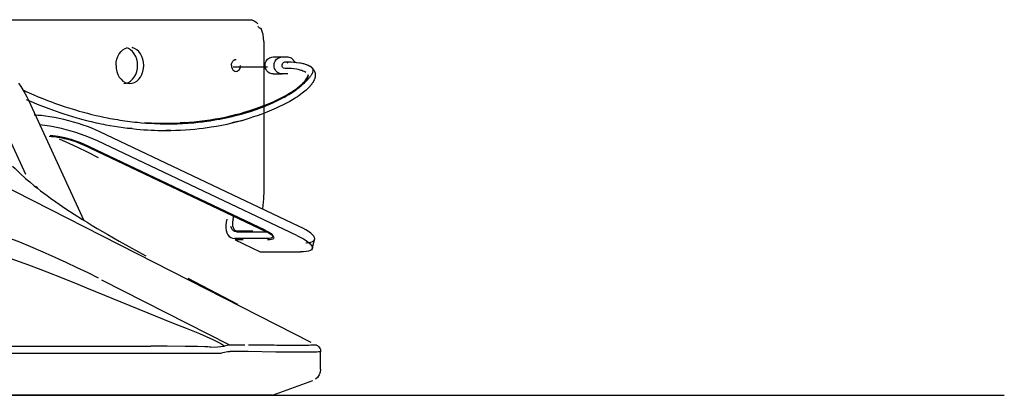
# Model space of a CAD drawing. Extents: x -79794 to -26318, y -12207 to 41356.
# Drawn here: x -71365 to -70956, y 14323 to 14479 of the extents above; entities that cross this region are included whole.
import ezdxf

# ---------------------------------------------------------------- set-up
doc = ezdxf.new("R2010")
doc.units = 0
doc.layers.get('0').update_dxf_attribs({"linetype": 'CONTINUOUS'})

msp = doc.modelspace()

# ---------------------------------------------------------------- linework, layer by layer
at = {"color": 130, "linetype": 'Continuous'}
for p, q in [((-71682.93, 14478.71), (-71269.26, 14478.71)), ((-71263.47, 14469.71), (-71263.47, 14443)), ((-71259.61, 14463.21), (-71255.87, 14463.21)), ((-71255.87, 14463.21), (-71253.52, 14463.21)), ((-71276.16, 14459.06), (-71261.97, 14459.06)), ((-71259.61, 14456.21), (-71255.87, 14456.21)), ((-71253.52, 14456.21), (-71255.87, 14456.21)), ((-71361.11, 14445.23), (-71338.07, 14395.36)), ((-71373.82, 14439.36), (-71362.34, 14414.52)), ((-71263.47, 14442.6), (-71263.47, 14407.72)), ((-71274.42, 14436.37), (-71276.64, 14435.83)), ((-71274.51, 14436.35), (-71272.31, 14436.93)), ((-71274.51, 14436.35), (-71272.41, 14436.9)), ((-71272.41, 14436.9), (-71270.32, 14437.5)), ((-71270.32, 14437.5), (-71268.2, 14438.15)), ((-71248.69, 14392.83), (-71331.47, 14432.17)), ((-71262.85, 14391.26), (-71338.43, 14427.17)), ((-71249.74, 14389.08), (-71332.52, 14428.41)), ((-71397.52, 14422.99), (-71243.9, 14344.76)), ((-71338.24, 14426.7), (-71262.66, 14390.79)), ((-71349.78, 14403.03), (-71345.56, 14400.17)), ((-71274.79, 14390.65), (-71261.29, 14390.65)), ((-71274.3, 14390.95), (-71267.98, 14390.95)), ((-71262.08, 14387.84), (-71275.57, 14387.84)), ((-71271.99, 14387.2), (-71275.35, 14387.2)), ((-71275.35, 14387.2), (-71264.91, 14382.24)), ((-71243.41, 14383.55), (-71242.36, 14387.3)), ((-71264.91, 14382.24), (-71248.2, 14382.24)), ((-71277.56, 14343.54), (-71330.6, 14370.55)), ((-71294.96, 14371.29), (-71274.42, 14360.56)), ((-71336.99, 14367.31), (-71301.07, 14352.7)), ((-71711.38, 14343.14), (-71310.34, 14343.14)), ((-71271.31, 14343.54), (-71277.56, 14343.54)), ((-71259.08, 14343.46), (-71269.79, 14343.55)), ((-71740.55, 14340.19), (-71281.17, 14340.19)), ((-71271.3, 14340.87), (-71277.57, 14340.87)), ((-71269.86, 14340.85), (-71271.3, 14340.87)), ((-71258.38, 14340.67), (-71269.86, 14340.85)), ((-71239.86, 14333.49), (-71239.86, 14340.85)), ((-71259.86, 14322.71), (-71243.14, 14328.79)), ((-71269.86, 14322.71), (-71751.86, 14322.71)), ((-71259.86, 14322.71), (-71269.86, 14322.71))]:
    msp.add_line(p, q, dxfattribs=at)
at = {"color": 254, "linetype": 'Continuous'}
msp.add_line((-79091.8, 14322.69), (-70956.07, 14322.69), dxfattribs=at)
at = {"color": 130, "linetype": 'Continuous'}
for points in [[(-71269.26, 14478.71), (-71268.35, 14478.6), (-71267.47, 14478.26), (-71266.63, 14477.72), (-71265.86, 14476.98)], [(-71264.58, 14475), (-71264.8, 14475.04), (-71265.03, 14475.15), (-71265.18, 14475.25), (-71265.33, 14475.37), (-71265.47, 14475.5), (-71265.61, 14475.64), (-71265.78, 14475.86), (-71265.93, 14476.07)], [(-71263.47, 14469.71), (-71263.55, 14471.12), (-71263.76, 14472.49), (-71264.11, 14473.8), (-71264.58, 14475)], [(-71324.76, 14459.71), (-71324.67, 14461.01), (-71324.41, 14462.27), (-71323.99, 14463.46), (-71323.41, 14464.53), (-71322.71, 14465.45), (-71321.89, 14466.2), (-71320.98, 14466.75), (-71320.3, 14466.99)], [(-71315.84, 14459.71), (-71315.93, 14461.01), (-71316.19, 14462.27), (-71316.61, 14463.46), (-71317.18, 14464.53), (-71317.89, 14465.45), (-71318.71, 14466.2), (-71319.62, 14466.75), (-71320.31, 14467)], [(-71313.27, 14459.71), (-71313.35, 14461.01), (-71313.61, 14462.27), (-71314.04, 14463.46), (-71314.61, 14464.53), (-71315.32, 14465.45), (-71316.14, 14466.2), (-71317.05, 14466.75), (-71318.02, 14467.09), (-71317.9, 14467.05)], [(-71324.76, 14459.71), (-71324.67, 14458.4), (-71324.41, 14457.14), (-71323.99, 14455.96), (-71323.41, 14454.89), (-71322.71, 14453.96), (-71321.89, 14453.21), (-71320.98, 14452.66), (-71320.01, 14452.32), (-71319.01, 14452.21)], [(-71321.58, 14452.21), (-71320.59, 14452.32), (-71319.62, 14452.66), (-71318.71, 14453.21), (-71317.89, 14453.96), (-71317.18, 14454.89), (-71316.61, 14455.96), (-71316.19, 14457.14), (-71315.93, 14458.4), (-71315.84, 14459.71)], [(-71319.01, 14452.21), (-71318.02, 14452.32), (-71317.05, 14452.66), (-71316.14, 14453.21), (-71315.32, 14453.96), (-71314.61, 14454.89), (-71314.04, 14455.96), (-71313.61, 14457.14), (-71313.35, 14458.4), (-71313.27, 14459.71)], [(-71276.88, 14459.71), (-71276.82, 14460.35), (-71276.62, 14460.96), (-71276.32, 14461.47), (-71275.92, 14461.87), (-71275.46, 14462.12), (-71274.97, 14462.21)], [(-71276.88, 14459.71), (-71276.82, 14459.06), (-71276.62, 14458.46), (-71276.32, 14457.94), (-71275.92, 14457.54), (-71275.46, 14457.29), (-71274.97, 14457.21)], [(-71274.97, 14457.21), (-71274.47, 14457.29), (-71274.01, 14457.54), (-71273.61, 14457.94), (-71273.31, 14458.46), (-71273.12, 14459.06), (-71273.05, 14459.71)], [(-71259.61, 14456.21), (-71260.11, 14456.25), (-71260.58, 14456.36), (-71261.04, 14456.55), (-71261.47, 14456.81), (-71261.85, 14457.14), (-71262.19, 14457.52), (-71262.46, 14457.96), (-71262.68, 14458.43), (-71262.82, 14458.93), (-71262.9, 14459.44), (-71262.9, 14459.97), (-71262.82, 14460.49), (-71262.68, 14460.99), (-71262.46, 14461.46), (-71262.19, 14461.89), (-71261.85, 14462.27), (-71261.47, 14462.6), (-71261.04, 14462.86), (-71260.58, 14463.05), (-71260.11, 14463.17), (-71259.61, 14463.21)], [(-71255.87, 14456.21), (-71256.36, 14456.25), (-71256.84, 14456.36), (-71257.3, 14456.55), (-71257.72, 14456.81), (-71258.11, 14457.14), (-71258.44, 14457.52), (-71258.72, 14457.96), (-71258.93, 14458.43), (-71259.08, 14458.93), (-71259.15, 14459.44), (-71259.15, 14459.97), (-71259.08, 14460.49), (-71258.93, 14460.99), (-71258.72, 14461.46), (-71258.44, 14461.89), (-71258.11, 14462.27), (-71257.72, 14462.6), (-71257.3, 14462.86), (-71256.84, 14463.05), (-71256.36, 14463.17), (-71255.87, 14463.21)], [(-71255.4, 14458.64), (-71255.61, 14458.93), (-71255.75, 14459.26), (-71255.81, 14459.61), (-71255.79, 14459.97), (-71255.69, 14460.32), (-71255.52, 14460.63), (-71255.28, 14460.89), (-71254.98, 14461.07), (-71254.66, 14461.18), (-71254.32, 14461.2), (-71253.99, 14461.14), (-71253.68, 14460.99), (-71253.41, 14460.77)], [(-71254.34, 14461.21), (-71253.18, 14461.19), (-71252.06, 14461.16), (-71250.97, 14461.09), (-71249.91, 14460.99), (-71249.68, 14460.96), (-71248.65, 14460.82), (-71248.14, 14460.73), (-71247.65, 14460.63), (-71247.21, 14460.53), (-71247, 14460.48), (-71246.57, 14460.36), (-71246.2, 14460.25), (-71245.84, 14460.12), (-71245.7, 14460.07), (-71245.22, 14459.87), (-71245.09, 14459.81), (-71244.64, 14459.58), (-71244.5, 14459.51), (-71244.29, 14459.38), (-71244.08, 14459.24), (-71243.96, 14459.16)], [(-71253.52, 14463.21), (-71253.03, 14463.17), (-71252.55, 14463.05), (-71252.09, 14462.86), (-71250.48, 14461.04)], [(-71363.32, 14449.44), (-71363.48, 14449.51), (-71362.13, 14448.9), (-71360.77, 14448.3), (-71358.93, 14447.5), (-71357.07, 14446.72), (-71355.17, 14445.95), (-71353.98, 14445.47), (-71352.77, 14445.01), (-71351.54, 14444.55), (-71350.31, 14444.09), (-71349.07, 14443.65), (-71347.81, 14443.21), (-71345.9, 14442.57), (-71343.97, 14441.94), (-71342.01, 14441.34), (-71340.02, 14440.75), (-71338.88, 14440.43), (-71337.74, 14440.12), (-71336.58, 14439.82), (-71335.42, 14439.52), (-71334.25, 14439.23), (-71333.07, 14438.95), (-71331.48, 14438.59), (-71329.89, 14438.25), (-71328.28, 14437.92), (-71327.27, 14437.73), (-71326.25, 14437.54), (-71325.23, 14437.36), (-71324.21, 14437.19), (-71323.18, 14437.02), (-71322.15, 14436.87), (-71321.12, 14436.72), (-71320.08, 14436.58), (-71319.05, 14436.44), (-71318.01, 14436.32), (-71316.96, 14436.2), (-71315.92, 14436.09), (-71314.15, 14435.92), (-71312.38, 14435.78), (-71310.61, 14435.67), (-71308.84, 14435.57), (-71307.66, 14435.53), (-71306.48, 14435.49), (-71305.3, 14435.47), (-71304.12, 14435.45), (-71302.95, 14435.45), (-71301.78, 14435.46), (-71300.61, 14435.48), (-71299.44, 14435.51), (-71298.28, 14435.55), (-71297.12, 14435.61), (-71295.96, 14435.67), (-71294.81, 14435.75), (-71293.66, 14435.83), (-71292.51, 14435.93), (-71290.68, 14436.11), (-71288.87, 14436.32), (-71287.06, 14436.55), (-71285.74, 14436.74), (-71284.42, 14436.95), (-71283.07, 14437.18), (-71281.73, 14437.42), (-71280.41, 14437.68), (-71279.1, 14437.95), (-71277.8, 14438.23), (-71276.5, 14438.53), (-71275.21, 14438.85), (-71273.93, 14439.18), (-71272.65, 14439.53), (-71271.39, 14439.89), (-71269.02, 14440.62), (-71266.67, 14441.4), (-71265.51, 14441.82), (-71264.35, 14442.25), (-71263.19, 14442.7), (-71262.04, 14443.17), (-71260.89, 14443.65), (-71259.74, 14444.16), (-71258.06, 14444.94), (-71257.22, 14445.35), (-71256.38, 14445.78), (-71255.51, 14446.24), (-71254.63, 14446.72), (-71253.84, 14447.17), (-71253.05, 14447.63), (-71252.39, 14448.04), (-71251.73, 14448.46), (-71250.87, 14449.03), (-71250.44, 14449.33), (-71250.02, 14449.63), (-71249.59, 14449.94), (-71249.17, 14450.25), (-71248.75, 14450.59), (-71248.33, 14450.92), (-71247.93, 14451.26), (-71247.54, 14451.59), (-71247.04, 14452.04), (-71246.57, 14452.48), (-71246.11, 14452.92), (-71245.88, 14453.16), (-71245.64, 14453.4), (-71245.42, 14453.64), (-71245.2, 14453.88), (-71245, 14454.11), (-71244.8, 14454.33), (-71244.61, 14454.55), (-71244.43, 14454.77), (-71244.24, 14454.99), (-71244.07, 14455.21), (-71243.91, 14455.42), (-71243.77, 14455.63), (-71243.63, 14455.83), (-71243.51, 14456.02), (-71243.4, 14456.2), (-71243.3, 14456.38), (-71243.22, 14456.55), (-71243.15, 14456.71), (-71243.09, 14456.87), (-71243.05, 14457.03), (-71242.99, 14457.31), (-71242.97, 14457.58), (-71242.98, 14457.76), (-71243.01, 14457.93), (-71243.1, 14458.19), (-71243.22, 14458.42), (-71243.36, 14458.62), (-71243.52, 14458.8), (-71243.72, 14458.99), (-71244.27, 14459.37)], [(-71313, 14435.99), (-71311.51, 14435.9), (-71310.02, 14435.82), (-71309.02, 14435.78), (-71308.03, 14435.75), (-71306.04, 14435.7), (-71304.06, 14435.69), (-71302.09, 14435.71), (-71300.13, 14435.76), (-71298.17, 14435.84), (-71296.23, 14435.95), (-71298.13, 14435.84), (-71296.18, 14435.95), (-71294.24, 14436.1), (-71292.32, 14436.27), (-71291.23, 14436.39), (-71290.14, 14436.51), (-71289.03, 14436.64), (-71287.93, 14436.79), (-71285.76, 14437.11), (-71283.61, 14437.46), (-71281.49, 14437.85), (-71279.38, 14438.28), (-71277.29, 14438.75), (-71275.22, 14439.26), (-71273.17, 14439.8), (-71271.14, 14440.38), (-71269.17, 14440.98), (-71267.22, 14441.63), (-71265.28, 14442.32), (-71263.36, 14443.04), (-71261.45, 14443.82), (-71260.5, 14444.22), (-71259.55, 14444.64), (-71257.89, 14445.42), (-71257.07, 14445.82), (-71256.25, 14446.23), (-71255.16, 14446.81), (-71254.07, 14447.41), (-71252.99, 14448.04), (-71252.04, 14448.62), (-71251.57, 14448.92), (-71251.1, 14449.23), (-71251.14, 14449.2), (-71250.53, 14449.62), (-71249.92, 14450.05), (-71249.33, 14450.49), (-71248.81, 14450.9), (-71248.31, 14451.31), (-71247.83, 14451.72), (-71247.86, 14451.7), (-71247.43, 14452.1), (-71247.04, 14452.49), (-71246.67, 14452.88), (-71246.29, 14453.31), (-71245.93, 14453.74), (-71246.36, 14453.21), (-71246.03, 14453.63), (-71245.73, 14454.05), (-71245.79, 14453.97), (-71245.52, 14454.38), (-71245.58, 14454.29), (-71245.38, 14454.65), (-71245.63, 14454.18), (-71245.43, 14454.55), (-71245.26, 14454.91), (-71245.48, 14454.43), (-71245.31, 14454.79), (-71245.17, 14455.15), (-71245.36, 14454.61), (-71245.23, 14454.97), (-71245.12, 14455.32), (-71245.03, 14455.66), (-71245.17, 14455.12), (-71245.09, 14455.46), (-71245.04, 14455.78), (-71245.13, 14455.25), (-71245.08, 14455.57), (-71245.06, 14455.78)], [(-71243.74, 14458.99), (-71243.53, 14458.83), (-71243.42, 14458.72), (-71243.28, 14458.59), (-71243.15, 14458.45), (-71243.06, 14458.35), (-71242.9, 14458.15), (-71242.81, 14458.03), (-71242.63, 14457.75), (-71242.53, 14457.58), (-71242.43, 14457.37), (-71242.35, 14457.2), (-71242.28, 14456.97), (-71242.2, 14456.74), (-71242.17, 14456.6), (-71242.12, 14456.35), (-71242.1, 14456.21), (-71242.09, 14456.07), (-71242.07, 14455.8), (-71242.08, 14455.65), (-71242.08, 14455.51), (-71242.09, 14455.37), (-71242.11, 14455.17), (-71242.14, 14454.95), (-71242.18, 14454.74), (-71242.24, 14454.51), (-71242.3, 14454.31), (-71242.38, 14454.06), (-71242.49, 14453.8), (-71242.57, 14453.58), (-71242.64, 14453.43), (-71242.72, 14453.28), (-71242.69, 14453.33), (-71242.77, 14453.17), (-71242.85, 14453.03), (-71242.9, 14452.94), (-71242.99, 14452.78), (-71243.14, 14452.54), (-71243.2, 14452.45), (-71243.37, 14452.19), (-71243.58, 14451.9), (-71243.43, 14452.11), (-71243.63, 14451.83), (-71243.86, 14451.54), (-71244.13, 14451.23), (-71244.2, 14451.14), (-71244.48, 14450.83), (-71244.75, 14450.54), (-71245.04, 14450.24), (-71245.35, 14449.94), (-71245.59, 14449.71), (-71245.85, 14449.49), (-71246.38, 14449.02), (-71246.93, 14448.57), (-71247.51, 14448.12), (-71248.16, 14447.63), (-71248.81, 14447.17), (-71249.47, 14446.72), (-71249.96, 14446.39), (-71250.47, 14446.07), (-71251.48, 14445.45), (-71252.61, 14444.79), (-71253.75, 14444.16), (-71254.88, 14443.57), (-71255.73, 14443.14), (-71256.58, 14442.72), (-71258.3, 14441.92), (-71260.26, 14441.07), (-71262.22, 14440.27), (-71264.2, 14439.52), (-71266.19, 14438.82), (-71268.2, 14438.15)], [(-71255.4, 14458.64), (-71254.54, 14458.63), (-71253.69, 14458.6), (-71252.85, 14458.56), (-71252.02, 14458.5), (-71250.94, 14458.39), (-71249.89, 14458.23), (-71249.37, 14458.14), (-71248.87, 14458.03), (-71248.43, 14457.92), (-71248.01, 14457.8), (-71247.59, 14457.67), (-71247.19, 14457.52), (-71246.78, 14457.34), (-71246.38, 14457.15), (-71246.03, 14456.95), (-71246, 14456.93)], [(-71365.19, 14452.37), (-71364.29, 14451.02), (-71363.42, 14449.62), (-71362.61, 14448.19), (-71361.84, 14446.73), (-71361.11, 14445.23)], [(-71362.1, 14445.61), (-71360.66, 14444.98), (-71360.25, 14444.81), (-71358.76, 14444.18), (-71356.84, 14443.39), (-71354.88, 14442.61), (-71353.78, 14442.19), (-71352.67, 14441.77), (-71351.17, 14441.23), (-71349.66, 14440.69), (-71348.13, 14440.16), (-71346.38, 14439.59), (-71344.61, 14439.02), (-71342.82, 14438.48), (-71341, 14437.95), (-71339.07, 14437.42), (-71337.1, 14436.9), (-71337.02, 14436.88), (-71335.04, 14436.39), (-71333.04, 14435.93), (-71332.01, 14435.7), (-71330.99, 14435.48), (-71329.97, 14435.28), (-71328.96, 14435.08), (-71327.18, 14434.75), (-71325.39, 14434.44), (-71323.59, 14434.16), (-71321.77, 14433.9), (-71319.95, 14433.66), (-71318.11, 14433.45), (-71319.92, 14433.66), (-71318.08, 14433.45), (-71316.25, 14433.26), (-71314.73, 14433.12), (-71313.21, 14433.01), (-71311.68, 14432.91), (-71310.16, 14432.83), (-71308.8, 14432.77), (-71307.44, 14432.73), (-71306.08, 14432.7), (-71305.06, 14432.69), (-71304.05, 14432.69), (-71302.02, 14432.72), (-71304.07, 14432.7), (-71302.05, 14432.71), (-71300.03, 14432.76), (-71298.02, 14432.85), (-71296.01, 14432.96), (-71294.02, 14433.11), (-71292.04, 14433.29), (-71290.33, 14433.47), (-71288.64, 14433.67), (-71286.96, 14433.9), (-71285.28, 14434.15), (-71284.17, 14434.33), (-71283.07, 14434.51), (-71280.88, 14434.92), (-71278.7, 14435.36), (-71276.55, 14435.85), (-71274.42, 14436.37)], [(-71331.47, 14432.17), (-71333.05, 14432.88), (-71334.75, 14433.59), (-71336.55, 14434.28), (-71338.44, 14434.95), (-71340.39, 14435.59), (-71342.39, 14436.19), (-71344.41, 14436.74), (-71346.42, 14437.25), (-71348.42, 14437.7), (-71350.37, 14438.09), (-71352.25, 14438.42), (-71354.05, 14438.67), (-71355.74, 14438.86), (-71357.3, 14438.97), (-71358.72, 14439.01)], [(-71332.52, 14428.41), (-71334.09, 14429.12), (-71335.79, 14429.83), (-71337.6, 14430.52), (-71339.49, 14431.19), (-71341.44, 14431.83), (-71343.44, 14432.43), (-71345.45, 14432.99), (-71347.47, 14433.49), (-71349.47, 14433.94), (-71351.42, 14434.33), (-71353.3, 14434.66), (-71356.41, 14435.06)], [(-71352.55, 14430.29), (-71351.51, 14430.25), (-71350.34, 14430.14), (-71349.06, 14429.97), (-71347.7, 14429.72), (-71346.28, 14429.41), (-71344.84, 14429.05), (-71343.4, 14428.64), (-71341.99, 14428.19), (-71340.64, 14427.71), (-71339.38, 14427.21), (-71338.24, 14426.7)], [(-71352.06, 14430.59), (-71351.07, 14430.55), (-71349.95, 14430.45), (-71348.74, 14430.28), (-71347.44, 14430.05), (-71346.09, 14429.75), (-71344.71, 14429.41), (-71343.34, 14429.02), (-71342, 14428.59), (-71340.72, 14428.13), (-71339.52, 14427.66), (-71338.43, 14427.17)], [(-71332.04, 14421.29), (-71336.39, 14423.5), (-71340.85, 14425.69), (-71345.42, 14427.86), (-71348.18, 14429.12)], [(-71367.7, 14417.93), (-71366.66, 14416.85), (-71366.01, 14416.21), (-71365.31, 14415.52), (-71364.11, 14414.39), (-71362.77, 14413.17), (-71362.31, 14412.76), (-71360.6, 14411.29), (-71358.7, 14409.72)], [(-71358.7, 14409.72), (-71358.05, 14409.38), (-71357.42, 14408.99), (-71357.71, 14409.17)], [(-71358.7, 14409.72), (-71357.44, 14408.71), (-71356.1, 14407.67), (-71354.79, 14406.67), (-71353.41, 14405.64), (-71351.96, 14404.58), (-71349.78, 14403.03)], [(-71263.47, 14407.72), (-71263.57, 14404.25), (-71263.94, 14400.08)], [(-71345.56, 14400.17), (-71342.12, 14397.92), (-71338.72, 14395.77), (-71336.72, 14394.54), (-71334.66, 14393.28), (-71332.54, 14392.01), (-71330.36, 14390.72), (-71328.12, 14389.42), (-71325.83, 14388.09), (-71323.46, 14386.75), (-71319.51, 14384.52), (-71315.42, 14382.26), (-71312.43, 14380.62)], [(-71348.19, 14379.12), (-71350.1, 14379.99), (-71355.04, 14382.17), (-71360.07, 14384.31), (-71364.76, 14386.25), (-71369.52, 14388.16), (-71372.87, 14389.47), (-71376.24, 14390.76), (-71379.64, 14392.04), (-71383.06, 14393.3), (-71386.5, 14394.54), (-71390.15, 14395.83)], [(-71278.81, 14395.82), (-71279.09, 14394.57), (-71279.23, 14393.36), (-71279.23, 14392.2), (-71279.08, 14391.13), (-71278.79, 14390.18), (-71278.36, 14389.36), (-71277.81, 14388.71), (-71277.15, 14388.23), (-71276.4, 14387.93), (-71275.57, 14387.84)], [(-71276.2, 14395.65), (-71276.4, 14394.74), (-71276.46, 14393.85), (-71276.39, 14393.04), (-71276.19, 14392.33), (-71275.86, 14391.75), (-71275.43, 14391.31), (-71274.9, 14391.04), (-71274.3, 14390.95)], [(-71276.2, 14395.65), (-71276, 14396.7), (-71275.96, 14397.48)], [(-71274.79, 14390.65), (-71275.45, 14390.75), (-71276.03, 14391.05), (-71276.51, 14391.53), (-71276.87, 14392.17), (-71277.06, 14392.85)], [(-71262.85, 14391.26), (-71261.89, 14390.77), (-71261.08, 14390.29), (-71260.44, 14389.84), (-71259.98, 14389.41), (-71259.7, 14389.02), (-71259.62, 14388.67), (-71259.74, 14388.38), (-71260.06, 14388.14), (-71260.56, 14387.97), (-71261.23, 14387.87), (-71262.08, 14387.84)], [(-71262.66, 14390.79), (-71261.65, 14390.28), (-71260.8, 14389.77), (-71260.13, 14389.29), (-71259.64, 14388.84), (-71259.35, 14388.43), (-71259.27, 14388.07), (-71259.4, 14387.77), (-71259.73, 14387.52), (-71260.25, 14387.34), (-71260.96, 14387.23), (-71261.85, 14387.2)], [(-71245.93, 14386.03), (-71245.88, 14386.03), (-71244.79, 14386.14), (-71243.88, 14386.33), (-71243.16, 14386.59), (-71242.65, 14386.91), (-71242.34, 14387.3), (-71242.24, 14387.75), (-71242.36, 14388.26), (-71242.68, 14388.81), (-71243.21, 14389.41), (-71243.94, 14390.05), (-71244.87, 14390.72), (-71245.98, 14391.41), (-71247.25, 14392.12), (-71248.69, 14392.83)], [(-71392.33, 14387.28), (-71386.28, 14385.39), (-71380.61, 14383.57), (-71374.75, 14381.62), (-71368.8, 14379.59), (-71362.98, 14377.52)], [(-71249.74, 14389.08), (-71248.3, 14388.36), (-71247.02, 14387.65), (-71245.92, 14386.96), (-71244.99, 14386.29), (-71244.26, 14385.66), (-71243.73, 14385.06), (-71243.4, 14384.5), (-71243.29, 14383.99), (-71243.39, 14383.54), (-71243.7, 14383.15), (-71244.21, 14382.83), (-71244.93, 14382.57), (-71245.84, 14382.39), (-71246.93, 14382.27), (-71248.2, 14382.24)], [(-71332.05, 14371.29), (-71336.4, 14373.5), (-71340.86, 14375.69), (-71345.43, 14377.86), (-71348.19, 14379.12)], [(-71362.98, 14377.52), (-71361.05, 14376.82), (-71355.97, 14374.93), (-71350.98, 14373.01), (-71349.56, 14372.46), (-71344.33, 14370.37), (-71340.64, 14368.85), (-71336.99, 14367.31)], [(-71294.96, 14371.29), (-71294.45, 14371.03), (-71293.1, 14369.82)], [(-71301.07, 14352.7), (-71295.65, 14350.55), (-71290.19, 14348.31), (-71287.43, 14347.14), (-71284.66, 14345.89), (-71282.61, 14344.88), (-71281.34, 14344.19), (-71280.51, 14343.67), (-71279.78, 14343.16)], [(-71285.5, 14342.66), (-71285.52, 14342.68), (-71285.59, 14342.7), (-71285.67, 14342.72), (-71285.84, 14342.74), (-71286.6, 14342.8), (-71287.88, 14342.86), (-71290.92, 14342.94), (-71296.04, 14343.02), (-71303.6, 14343.1), (-71310.34, 14343.14)], [(-71285.5, 14342.66), (-71282.63, 14342.83), (-71281.21, 14342.98), (-71279.78, 14343.16)], [(-71277.56, 14343.54), (-71278.68, 14343.41), (-71279.78, 14343.16)], [(-71241.55, 14343.55), (-71241.63, 14343.53), (-71241.8, 14343.51), (-71241.99, 14343.5), (-71242.23, 14343.49), (-71242.56, 14343.48), (-71242.99, 14343.47), (-71243.43, 14343.46), (-71243.92, 14343.46), (-71244.75, 14343.45), (-71245.72, 14343.44), (-71246.54, 14343.44), (-71247.18, 14343.43), (-71248.4, 14343.43), (-71249.72, 14343.43), (-71250.82, 14343.43), (-71251.63, 14343.43), (-71253.16, 14343.43), (-71254.28, 14343.44), (-71255.65, 14343.44), (-71257.06, 14343.45), (-71258.07, 14343.45), (-71259.08, 14343.46)], [(-71241.55, 14343.55), (-71241.19, 14343.34), (-71240.86, 14343.09), (-71240.57, 14342.79), (-71240.31, 14342.44), (-71240.11, 14342.06), (-71239.97, 14341.66), (-71239.88, 14341.25), (-71239.86, 14340.85)], [(-71281.17, 14340.19), (-71280.46, 14340.45), (-71279.74, 14340.65), (-71278.49, 14340.84), (-71277.57, 14340.87)], [(-71239.86, 14340.85), (-71239.89, 14340.82), (-71239.97, 14340.79), (-71240.12, 14340.77), (-71240.33, 14340.74), (-71240.76, 14340.71), (-71241.49, 14340.68), (-71242.15, 14340.66), (-71242.8, 14340.65), (-71243.4, 14340.64), (-71244.06, 14340.63), (-71244.9, 14340.63), (-71245.53, 14340.62), (-71247.02, 14340.62), (-71248.65, 14340.61), (-71250.02, 14340.62), (-71252.02, 14340.62), (-71253.2, 14340.63), (-71254.44, 14340.63), (-71255.72, 14340.64), (-71257.03, 14340.65), (-71258.38, 14340.67)], [(-71239.86, 14333.49), (-71240, 14332.28), (-71240.44, 14331.14), (-71241.14, 14330.14), (-71241.93, 14329.46)]]:
    msp.add_lwpolyline(points, dxfattribs=at)

doc.saveas('drawing.dxf')
